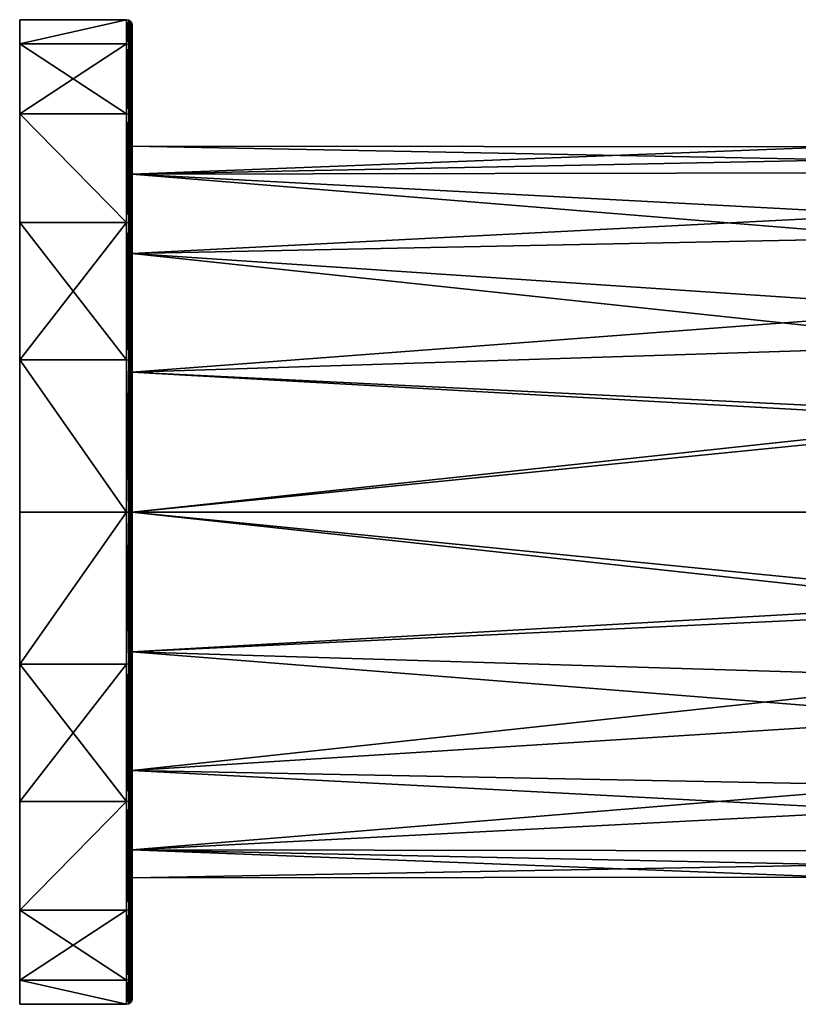
# Model space of a CAD drawing. Extents: x 0 to 55.4, y -20 to 20.
# Drawn here: x 0 to 27.7, y -17.5 to 17.5 of the extents above; entities that cross this region are included whole.
import ezdxf

# ---------------------------------------------------------------- set-up
doc = ezdxf.new("R2010")
doc.units = 0
doc.header["$MEASUREMENT"] = 0

msp = doc.modelspace()

# ---------------------------------------------------------------- linework, layer by layer
for points in [[(0, 16.643499, 5.4078), (3.8, 16.643499, 5.4078), (3.8, 17.5)], [(0, 17.5), (0, 16.643499, 5.4078), (3.8, 17.5)], [(0, 16.643499, -5.4078), (3.8, 17.5), (3.8, 16.643499, -5.4078)], [(0, 16.643499, -5.4078), (0, 17.5), (3.8, 17.5)], [(0, 16.643499, 5.4078), (0, 17.5), (0, 14.1578, 10.2862)], [(0, 17.5), (0, 16.643499, -5.4078), (0, 14.1578, 10.2862)], [(3.8765, 17.4848), (3.8, 16.643499, -5.4078), (3.8, 17.5)], [(3.8765, 16.629, 5.4031), (3.8, 17.5), (3.8, 16.643499, 5.4078)], [(3.8765, 16.629, 5.4031), (3.8765, 17.4848), (3.8, 17.5)], [(3.8765, 17.4848), (3.8765, 16.629, -5.4031), (3.8, 16.643499, -5.4078)], [(3.9414, 17.441401), (3.8765, 16.629, -5.4031), (3.8765, 17.4848)], [(3.9414, 16.587799, 5.3897), (3.9414, 17.441401), (3.8765, 17.4848)], [(3.9414, 16.587799, 5.3897), (3.8765, 17.4848), (3.8765, 16.629, 5.4031)], [(3.9414, 17.441401), (3.9414, 16.587799, -5.3897), (3.8765, 16.629, -5.4031)], [(3.9848, 17.376499), (3.9414, 16.587799, -5.3897), (3.9414, 17.441401)], [(3.9414, 16.587799, 5.3897), (3.9848, 17.376499), (3.9414, 17.441401)], [(3.9848, 17.376499), (3.9848, 16.5261, -5.3696), (3.9414, 16.587799, -5.3897)], [(3.9848, 16.5261, 5.3696), (3.9848, 17.376499), (3.9414, 16.587799, 5.3897)], [(3.9848, 17.376499), (4, 17.299999), (4, 16.4533, -5.346)], [(3.9848, 17.376499), (4, 16.4533, 5.346), (4, 17.299999)], [(3.9848, 17.376499), (4, 16.4533, -5.346), (3.9848, 16.5261, -5.3696)], [(3.9848, 16.5261, 5.3696), (4, 16.4533, 5.346), (3.9848, 17.376499)], [(4, 17.299999), (4, 16.4533, 5.346), (4, 13)], [(4, 16.4533, -5.346), (4, 17.299999), (4, 13)], [(0, 16.643499, 5.4078), (3.8, 14.1578, 10.2862), (3.8, 16.643499, 5.4078)], [(0, 16.643499, 5.4078), (0, 14.1578, 10.2862), (3.8, 14.1578, 10.2862)], [(0, 14.1578, -10.2862), (3.8, 16.643499, -5.4078), (3.8, 14.1578, -10.2862)], [(0, 14.1578, -10.2862), (0, 16.643499, -5.4078), (3.8, 16.643499, -5.4078)], [(0, 14.1578, 10.2862), (0, 16.643499, -5.4078), (0, 10.2862, 14.1578)], [(0, 10.2862, 14.1578), (0, 16.643499, -5.4078), (0, 5.4078, 16.643499)], [(0, 5.4078, 16.643499), (0, 16.643499, -5.4078), (0, -5.4078, -16.643499)], [(0, -5.4078, -16.643499), (0, 16.643499, -5.4078), (0, 5.4078, -16.643499)], [(0, 14.1578, -10.2862), (0, 10.2862, -14.1578), (0, 16.643499, -5.4078)], [(0, 16.643499, -5.4078), (0, 10.2862, -14.1578), (0, 5.4078, -16.643499)], [(3.8765, 16.629, -5.4031), (3.8, 14.1578, -10.2862), (3.8, 16.643499, -5.4078)], [(3.8765, 14.1455, 10.2773), (3.8, 16.643499, 5.4078), (3.8, 14.1578, 10.2862)], [(3.8765, 14.1455, 10.2773), (3.8765, 16.629, 5.4031), (3.8, 16.643499, 5.4078)], [(3.8765, 16.629, -5.4031), (3.8765, 14.1455, -10.2773), (3.8, 14.1578, -10.2862)], [(3.9414, 16.587799, -5.3897), (3.8765, 14.1455, -10.2773), (3.8765, 16.629, -5.4031)], [(3.9414, 14.1104, 10.2518), (3.8765, 16.629, 5.4031), (3.8765, 14.1455, 10.2773)], [(3.9414, 14.1104, 10.2518), (3.9414, 16.587799, 5.3897), (3.8765, 16.629, 5.4031)], [(3.9414, 16.587799, -5.3897), (3.9414, 14.1104, -10.2518), (3.8765, 14.1455, -10.2773)], [(3.9848, 16.5261, -5.3696), (3.9414, 14.1104, -10.2518), (3.9414, 16.587799, -5.3897)], [(3.9848, 14.0579, 10.2137), (3.9848, 16.5261, 5.3696), (3.9414, 16.587799, 5.3897)], [(3.9848, 14.0579, 10.2137), (3.9414, 16.587799, 5.3897), (3.9414, 14.1104, 10.2518)], [(3.9848, 16.5261, -5.3696), (3.9848, 14.0579, -10.2137), (3.9414, 14.1104, -10.2518)], [(3.9848, 16.5261, -5.3696), (4, 16.4533, -5.346), (4, 13.996, -10.1687)], [(3.9848, 16.5261, -5.3696), (4, 13.996, -10.1687), (3.9848, 14.0579, -10.2137)], [(3.9848, 14.0579, 10.2137), (4, 16.4533, 5.346), (3.9848, 16.5261, 5.3696)], [(3.9848, 14.0579, 10.2137), (4, 13.996, 10.1687), (4, 16.4533, 5.346)], [(4, 16.4533, 5.346), (4, 13.996, 10.1687), (4, 12.0104, 4.9749)], [(4, 13), (4, 16.4533, 5.346), (4, 12.0104, 4.9749)], [(4, 16.4533, -5.346), (4, 13), (4, 12.0104, -4.9749)], [(4, 13.996, -10.1687), (4, 16.4533, -5.346), (4, 12.0104, -4.9749)], [(0, 14.1578, 10.2862), (3.8, 10.2862, 14.1578), (3.8, 14.1578, 10.2862)], [(0, 14.1578, 10.2862), (0, 10.2862, 14.1578), (3.8, 10.2862, 14.1578)], [(0, 14.1578, -10.2862), (3.8, 14.1578, -10.2862), (3.8, 10.2862, -14.1578)], [(0, 10.2862, -14.1578), (0, 14.1578, -10.2862), (3.8, 10.2862, -14.1578)], [(3.8765, 14.1455, -10.2773), (3.8, 10.2862, -14.1578), (3.8, 14.1578, -10.2862)], [(3.8765, 10.2773, 14.1455), (3.8765, 14.1455, 10.2773), (3.8, 14.1578, 10.2862)], [(3.8765, 10.2773, 14.1455), (3.8, 14.1578, 10.2862), (3.8, 10.2862, 14.1578)], [(3.8765, 14.1455, -10.2773), (3.8765, 10.2773, -14.1455), (3.8, 10.2862, -14.1578)], [(3.9414, 14.1104, -10.2518), (3.8765, 10.2773, -14.1455), (3.8765, 14.1455, -10.2773)], [(3.8765, 10.2773, 14.1455), (3.9414, 14.1104, 10.2518), (3.8765, 14.1455, 10.2773)], [(3.9414, 14.1104, -10.2518), (3.9414, 10.2518, -14.1104), (3.8765, 10.2773, -14.1455)], [(3.9414, 10.2518, 14.1104), (3.9414, 14.1104, 10.2518), (3.8765, 10.2773, 14.1455)], [(3.9848, 14.0579, -10.2137), (3.9414, 10.2518, -14.1104), (3.9414, 14.1104, -10.2518)], [(3.9848, 10.2137, 14.0579), (3.9848, 14.0579, 10.2137), (3.9414, 14.1104, 10.2518)], [(3.9848, 10.2137, 14.0579), (3.9414, 14.1104, 10.2518), (3.9414, 10.2518, 14.1104)], [(3.9848, 14.0579, -10.2137), (3.9848, 10.2137, -14.0579), (3.9414, 10.2518, -14.1104)], [(3.9848, 14.0579, -10.2137), (4, 13.996, -10.1687), (4, 10.1687, -13.996)], [(3.9848, 14.0579, -10.2137), (4, 10.1687, -13.996), (3.9848, 10.2137, -14.0579)], [(3.9848, 10.2137, 14.0579), (4, 13.996, 10.1687), (3.9848, 14.0579, 10.2137)], [(3.9848, 10.2137, 14.0579), (4, 10.1687, 13.996), (4, 13.996, 10.1687)], [(4, 13.996, 10.1687), (4, 10.1687, 13.996), (4, 9.1924, 9.1924)], [(4, 12.0104, 4.9749), (4, 13.996, 10.1687), (4, 9.1924, 9.1924)], [(4, 13.996, -10.1687), (4, 12.0104, -4.9749), (4, 9.1924, -9.1924)], [(4, 10.1687, -13.996), (4, 13.996, -10.1687), (4, 9.1924, -9.1924)], [(4, 13), (29.413, 12.5213, 3.4959), (29.0123, 12.9858, -0.6085)], [(4, 13), (4, 12.0104, 4.9749), (29.413, 12.5213, 3.4959)], [(4, 12.0104, -4.9749), (4, 13), (29.0123, 12.9858, -0.6085)], [(4, 12.0104, -4.9749), (29.0123, 12.9858, -0.6085), (29.809999, 12.0564, -4.8623)], [(4, 12.0104, 4.9749), (31.0459, 10.5739, 7.5626), (29.413, 12.5213, 3.4959)], [(4, 12.0104, -4.9749), (29.809999, 12.0564, -4.8623), (31.709, 9.7503, -8.5983)], [(4, 12.0104, 4.9749), (4, 9.1924, 9.1924), (31.0459, 10.5739, 7.5626)], [(4, 9.1924, -9.1924), (4, 12.0104, -4.9749), (31.709, 9.7503, -8.5983)], [(4, 9.1924, 9.1924), (33.607101, 7.2119, 10.8161), (31.0459, 10.5739, 7.5626)], [(0, 10.2862, 14.1578), (3.8, 5.4078, 16.643499), (3.8, 10.2862, 14.1578)], [(0, 10.2862, 14.1578), (0, 5.4078, 16.643499), (3.8, 5.4078, 16.643499)], [(0, 5.4078, -16.643499), (3.8, 10.2862, -14.1578), (3.8, 5.4078, -16.643499)], [(0, 5.4078, -16.643499), (0, 10.2862, -14.1578), (3.8, 10.2862, -14.1578)], [(3.8765, 10.2773, -14.1455), (3.8, 5.4078, -16.643499), (3.8, 10.2862, -14.1578)], [(3.8765, 5.4031, 16.629), (3.8, 10.2862, 14.1578), (3.8, 5.4078, 16.643499)], [(3.8765, 5.4031, 16.629), (3.8765, 10.2773, 14.1455), (3.8, 10.2862, 14.1578)], [(3.8765, 10.2773, -14.1455), (3.8765, 5.4031, -16.629), (3.8, 5.4078, -16.643499)], [(3.9414, 10.2518, -14.1104), (3.8765, 5.4031, -16.629), (3.8765, 10.2773, -14.1455)], [(3.9414, 5.3897, 16.587799), (3.9414, 10.2518, 14.1104), (3.8765, 10.2773, 14.1455)], [(3.9414, 5.3897, 16.587799), (3.8765, 10.2773, 14.1455), (3.8765, 5.4031, 16.629)], [(3.9414, 10.2518, -14.1104), (3.9414, 5.3897, -16.587799), (3.8765, 5.4031, -16.629)], [(3.9848, 10.2137, -14.0579), (3.9414, 5.3897, -16.587799), (3.9414, 10.2518, -14.1104)], [(3.9848, 5.3696, 16.5261), (3.9848, 10.2137, 14.0579), (3.9414, 10.2518, 14.1104)], [(3.9848, 5.3696, 16.5261), (3.9414, 10.2518, 14.1104), (3.9414, 5.3897, 16.587799)], [(3.9848, 10.2137, -14.0579), (3.9848, 5.3696, -16.5261), (3.9414, 5.3897, -16.587799)], [(3.9848, 10.2137, -14.0579), (4, 10.1687, -13.996), (4, 5.346, -16.4533)], [(3.9848, 10.2137, -14.0579), (4, 5.346, -16.4533), (3.9848, 5.3696, -16.5261)], [(3.9848, 5.3696, 16.5261), (4, 10.1687, 13.996), (3.9848, 10.2137, 14.0579)], [(3.9848, 5.3696, 16.5261), (4, 5.346, 16.4533), (4, 10.1687, 13.996)], [(4, 10.1687, 13.996), (4, 5.346, 16.4533), (4, 4.9749, 12.0104)], [(4, 9.1924, 9.1924), (4, 10.1687, 13.996), (4, 4.9749, 12.0104)], [(4, 10.1687, -13.996), (4, 9.1924, -9.1924), (4, 4.9749, -12.0104)], [(4, 10.1687, -13.996), (4, 4.9749, -12.0104), (4, 5.346, -16.4533)], [(4, 9.1924, -9.1924), (31.709, 9.7503, -8.5983), (34.4478, 5.9367, -11.5653)], [(4, 9.1924, 9.1924), (4, 4.9749, 12.0104), (33.607101, 7.2119, 10.8161)], [(4, 4.9749, -12.0104), (4, 9.1924, -9.1924), (34.4478, 5.9367, -11.5653)], [(4, 4.9749, 12.0104), (35.775398, 3.4139, 12.5441), (33.607101, 7.2119, 10.8161)], [(4, 4.9749, -12.0104), (34.4478, 5.9367, -11.5653), (35.8699, 3.1777, -12.6056)], [(0, 5.4078, 16.643499), (3.8, 0, 17.5), (3.8, 5.4078, 16.643499)], [(0, 5.4078, 16.643499), (0, 0, 17.5), (3.8, 0, 17.5)], [(0, 5.4078, -16.643499), (3.8, 5.4078, -16.643499), (3.8, 0, -17.5)], [(0, 0, -17.5), (0, 5.4078, -16.643499), (3.8, 0, -17.5)], [(0, -10.2862, 14.1578), (0, 5.4078, 16.643499), (0, -14.1578, 10.2862)], [(0, -14.1578, 10.2862), (0, 5.4078, 16.643499), (0, -16.643499, 5.4078)], [(0, -16.643499, 5.4078), (0, 5.4078, 16.643499), (0, -17.5)], [(0, -17.5), (0, 5.4078, 16.643499), (0, -16.643499, -5.4078)], [(0, 0, 17.5), (0, 5.4078, 16.643499), (0, -10.2862, 14.1578)], [(0, 5.4078, 16.643499), (0, -5.4078, -16.643499), (0, -16.643499, -5.4078)], [(0, -5.4078, -16.643499), (0, 5.4078, -16.643499), (0, 0, -17.5)], [(3.8765, 5.4031, -16.629), (3.8, 0, -17.5), (3.8, 5.4078, -16.643499)], [(3.8765, 5.4031, 16.629), (3.8, 5.4078, 16.643499), (3.8, 0, 17.5)], [(3.8765, 5.4031, -16.629), (3.8765, 0, -17.4848), (3.8, 0, -17.5)], [(3.8765, 5.4031, 16.629), (3.8, 0, 17.5), (3.8765, 0, 17.4848)], [(3.9414, 5.3897, -16.587799), (3.8765, 0, -17.4848), (3.8765, 5.4031, -16.629)], [(3.9414, 5.3897, 16.587799), (3.8765, 5.4031, 16.629), (3.8765, 0, 17.4848)], [(3.9414, 5.3897, -16.587799), (3.9414, 0, -17.441401), (3.8765, 0, -17.4848)], [(3.9414, 5.3897, 16.587799), (3.8765, 0, 17.4848), (3.9414, 0, 17.441401)], [(3.9848, 5.3696, -16.5261), (3.9414, 0, -17.441401), (3.9414, 5.3897, -16.587799)], [(3.9848, 5.3696, 16.5261), (3.9414, 5.3897, 16.587799), (3.9414, 0, 17.441401)], [(3.9848, 5.3696, -16.5261), (3.9848, 0, -17.376499), (3.9414, 0, -17.441401)], [(3.9848, 5.3696, 16.5261), (3.9414, 0, 17.441401), (3.9848, 0, 17.376499)], [(3.9848, 5.3696, -16.5261), (4, 5.346, -16.4533), (4, 0, -17.299999)], [(3.9848, 5.3696, -16.5261), (4, 0, -17.299999), (3.9848, 0, -17.376499)], [(3.9848, 5.3696, 16.5261), (3.9848, 0, 17.376499), (4, 0, 17.299999)], [(3.9848, 5.3696, 16.5261), (4, 0, 17.299999), (4, 5.346, 16.4533)], [(4, 5.346, 16.4533), (4, 0, 17.299999), (4, 0, 13)], [(4, 4.9749, 12.0104), (4, 5.346, 16.4533), (4, 0, 13)], [(4, 5.346, -16.4533), (4, 4.9749, -12.0104), (4, 0, -13)], [(4, 5.346, -16.4533), (4, 0, -13), (4, 0, -17.299999)], [(4, 4.9749, 12.0104), (4, 0, 13), (35.775398, 3.4139, 12.5441)], [(4, 0, -13), (4, 4.9749, -12.0104), (35.8699, 3.1777, -12.6056)], [(4, 0, 13), (36.516701, 0, 13), (35.775398, 3.4139, 12.5441)], [(4, 0, -13), (35.8699, 3.1777, -12.6056), (36.516701, 0, -13)], [(0, -5.4078, -16.643499), (0, 0, -17.5), (3.8, 0, -17.5)], [(0, -5.4078, -16.643499), (3.8, 0, -17.5), (3.8, -5.4078, -16.643499)], [(0, -5.4078, 16.643499), (3.8, -5.4078, 16.643499), (3.8, 0, 17.5)], [(0, 0, 17.5), (0, -5.4078, 16.643499), (3.8, 0, 17.5)], [(0, -5.4078, 16.643499), (0, 0, 17.5), (0, -10.2862, 14.1578)], [(3.8765, -5.4031, 16.629), (3.8765, 0, 17.4848), (3.8, 0, 17.5)], [(3.8765, -5.4031, 16.629), (3.8, 0, 17.5), (3.8, -5.4078, 16.643499)], [(3.8765, -5.4031, -16.629), (3.8, -5.4078, -16.643499), (3.8, 0, -17.5)], [(3.8765, -5.4031, -16.629), (3.8, 0, -17.5), (3.8765, 0, -17.4848)], [(3.9414, -5.3897, 16.587799), (3.9414, 0, 17.441401), (3.8765, 0, 17.4848)], [(3.9414, -5.3897, 16.587799), (3.8765, 0, 17.4848), (3.8765, -5.4031, 16.629)], [(3.9414, -5.3897, -16.587799), (3.8765, 0, -17.4848), (3.9414, 0, -17.441401)], [(3.9414, -5.3897, -16.587799), (3.8765, -5.4031, -16.629), (3.8765, 0, -17.4848)], [(3.9848, -5.3696, 16.5261), (3.9848, 0, 17.376499), (3.9414, 0, 17.441401)], [(3.9848, -5.3696, 16.5261), (3.9414, 0, 17.441401), (3.9414, -5.3897, 16.587799)], [(3.9848, -5.3696, -16.5261), (3.9414, 0, -17.441401), (3.9848, 0, -17.376499)], [(3.9848, -5.3696, -16.5261), (3.9414, -5.3897, -16.587799), (3.9414, 0, -17.441401)], [(3.9848, -5.3696, 16.5261), (4, 0, 17.299999), (3.9848, 0, 17.376499)], [(3.9848, -5.3696, 16.5261), (4, -5.346, 16.4533), (4, 0, 17.299999)], [(3.9848, -5.3696, -16.5261), (3.9848, 0, -17.376499), (4, 0, -17.299999)], [(3.9848, -5.3696, -16.5261), (4, 0, -17.299999), (4, -5.346, -16.4533)], [(4, 0, 13), (4, 0, 17.299999), (4, -5.346, 16.4533)], [(4, 0, 13), (4, -5.346, 16.4533), (4, -4.9749, 12.0104)], [(4, 0, -13), (4, -4.9749, -12.0104), (4, -5.346, -16.4533)], [(4, 0, -17.299999), (4, 0, -13), (4, -5.346, -16.4533)], [(4, 0, -13), (36.516701, 0, -13), (35.753502, -3.4648, -12.5298)], [(4, -4.9749, -12.0104), (4, 0, -13), (35.753502, -3.4648, -12.5298)], [(4, 0, 13), (35.879299, -3.1539, 12.6117), (36.516701, 0, 13)], [(4, 0, 13), (4, -4.9749, 12.0104), (35.879299, -3.1539, 12.6117)], [(4, -4.9749, 12.0104), (34.474701, -5.894, 11.5874), (35.879299, -3.1539, 12.6117)], [(4, -4.9749, -12.0104), (35.753502, -3.4648, -12.5298), (33.537102, -7.3124, -10.7484)], [(4, -4.9749, 12.0104), (4, -5.346, 16.4533), (4, -10.1687, 13.996)], [(4, -4.9749, 12.0104), (4, -10.1687, 13.996), (4, -9.1924, 9.1924)], [(4, -4.9749, -12.0104), (4, -9.1924, -9.1924), (4, -10.1687, -13.996)], [(4, -5.346, -16.4533), (4, -4.9749, -12.0104), (4, -10.1687, -13.996)], [(4, -9.1924, -9.1924), (4, -4.9749, -12.0104), (33.537102, -7.3124, -10.7484)], [(4, -4.9749, 12.0104), (4, -9.1924, 9.1924), (34.474701, -5.894, 11.5874)], [(0, -10.2862, -14.1578), (3.8, -5.4078, -16.643499), (3.8, -10.2862, -14.1578)], [(0, -10.2862, -14.1578), (0, -5.4078, -16.643499), (3.8, -5.4078, -16.643499)], [(0, -5.4078, 16.643499), (3.8, -10.2862, 14.1578), (3.8, -5.4078, 16.643499)], [(0, -5.4078, 16.643499), (0, -10.2862, 14.1578), (3.8, -10.2862, 14.1578)], [(0, -16.643499, -5.4078), (0, -5.4078, -16.643499), (0, -14.1578, -10.2862)], [(0, -14.1578, -10.2862), (0, -5.4078, -16.643499), (0, -10.2862, -14.1578)], [(3.8765, -10.2773, 14.1455), (3.8765, -5.4031, 16.629), (3.8, -5.4078, 16.643499)], [(3.8765, -5.4031, -16.629), (3.8, -10.2862, -14.1578), (3.8, -5.4078, -16.643499)], [(3.8765, -5.4031, -16.629), (3.8765, -10.2773, -14.1455), (3.8, -10.2862, -14.1578)], [(3.8765, -10.2773, 14.1455), (3.8, -5.4078, 16.643499), (3.8, -10.2862, 14.1578)], [(3.9414, -10.2518, 14.1104), (3.9414, -5.3897, 16.587799), (3.8765, -5.4031, 16.629)], [(3.9414, -5.3897, -16.587799), (3.8765, -10.2773, -14.1455), (3.8765, -5.4031, -16.629)], [(3.9414, -5.3897, -16.587799), (3.9414, -10.2518, -14.1104), (3.8765, -10.2773, -14.1455)], [(3.9414, -10.2518, 14.1104), (3.8765, -5.4031, 16.629), (3.8765, -10.2773, 14.1455)], [(3.9848, -10.2137, 14.0579), (3.9848, -5.3696, 16.5261), (3.9414, -5.3897, 16.587799)], [(3.9848, -5.3696, -16.5261), (3.9848, -10.2137, -14.0579), (3.9414, -10.2518, -14.1104)], [(3.9848, -5.3696, -16.5261), (3.9414, -10.2518, -14.1104), (3.9414, -5.3897, -16.587799)], [(3.9848, -10.2137, 14.0579), (3.9414, -5.3897, 16.587799), (3.9414, -10.2518, 14.1104)], [(3.9848, -10.2137, 14.0579), (4, -10.1687, 13.996), (4, -5.346, 16.4533)], [(3.9848, -10.2137, 14.0579), (4, -5.346, 16.4533), (3.9848, -5.3696, 16.5261)], [(3.9848, -5.3696, -16.5261), (4, -5.346, -16.4533), (4, -10.1687, -13.996)], [(3.9848, -5.3696, -16.5261), (4, -10.1687, -13.996), (3.9848, -10.2137, -14.0579)], [(4, -9.1924, 9.1924), (31.730801, -9.7229, 8.6296), (34.474701, -5.894, 11.5874)], [(4, -9.1924, -9.1924), (33.537102, -7.3124, -10.7484), (31.0179, -10.6082, -7.5144)], [(4, -9.1924, 9.1924), (4, -10.1687, 13.996), (4, -13.996, 10.1687)], [(4, -12.0104, 4.9749), (4, -9.1924, 9.1924), (4, -13.996, 10.1687)], [(4, -9.1924, -9.1924), (4, -12.0104, -4.9749), (4, -13.996, -10.1687)], [(4, -10.1687, -13.996), (4, -9.1924, -9.1924), (4, -13.996, -10.1687)], [(4, -12.0104, -4.9749), (4, -9.1924, -9.1924), (31.0179, -10.6082, -7.5144)], [(4, -9.1924, 9.1924), (4, -12.0104, 4.9749), (31.730801, -9.7229, 8.6296)], [(4, -12.0104, 4.9749), (29.819099, -12.0456, 4.8891), (31.730801, -9.7229, 8.6296)], [(0, -14.1578, -10.2862), (3.8, -10.2862, -14.1578), (3.8, -14.1578, -10.2862)], [(0, -14.1578, -10.2862), (0, -10.2862, -14.1578), (3.8, -10.2862, -14.1578)], [(0, -14.1578, 10.2862), (3.8, -14.1578, 10.2862), (3.8, -10.2862, 14.1578)], [(0, -10.2862, 14.1578), (0, -14.1578, 10.2862), (3.8, -10.2862, 14.1578)], [(3.8765, -14.1455, 10.2773), (3.8765, -10.2773, 14.1455), (3.8, -10.2862, 14.1578)], [(3.8765, -10.2773, -14.1455), (3.8, -14.1578, -10.2862), (3.8, -10.2862, -14.1578)], [(3.8765, -10.2773, -14.1455), (3.8765, -14.1455, -10.2773), (3.8, -14.1578, -10.2862)], [(3.8765, -14.1455, 10.2773), (3.8, -10.2862, 14.1578), (3.8, -14.1578, 10.2862)], [(3.9414, -14.1104, 10.2518), (3.9414, -10.2518, 14.1104), (3.8765, -10.2773, 14.1455)], [(3.9414, -10.2518, -14.1104), (3.9414, -14.1104, -10.2518), (3.8765, -10.2773, -14.1455)], [(3.9414, -14.1104, 10.2518), (3.8765, -10.2773, 14.1455), (3.8765, -14.1455, 10.2773)], [(3.8765, -10.2773, -14.1455), (3.9414, -14.1104, -10.2518), (3.8765, -14.1455, -10.2773)], [(3.9848, -14.0579, 10.2137), (3.9848, -10.2137, 14.0579), (3.9414, -10.2518, 14.1104)], [(3.9848, -10.2137, -14.0579), (3.9848, -14.0579, -10.2137), (3.9414, -14.1104, -10.2518)], [(3.9848, -10.2137, -14.0579), (3.9414, -14.1104, -10.2518), (3.9414, -10.2518, -14.1104)], [(3.9848, -14.0579, 10.2137), (3.9414, -10.2518, 14.1104), (3.9414, -14.1104, 10.2518)], [(3.9848, -14.0579, 10.2137), (4, -13.996, 10.1687), (4, -10.1687, 13.996)], [(3.9848, -14.0579, 10.2137), (4, -10.1687, 13.996), (3.9848, -10.2137, 14.0579)], [(3.9848, -10.2137, -14.0579), (4, -10.1687, -13.996), (4, -13.996, -10.1687)], [(3.9848, -10.2137, -14.0579), (4, -13.996, -10.1687), (3.9848, -14.0579, -10.2137)], [(4, -12.0104, -4.9749), (31.0179, -10.6082, -7.5144), (29.394899, -12.5422, -3.419)], [(4, -12.0104, 4.9749), (4, -13.996, 10.1687), (4, -16.4533, 5.346)], [(4, -13), (4, -12.0104, 4.9749), (4, -16.4533, 5.346)], [(4, -12.0104, -4.9749), (4, -13), (4, -16.4533, -5.346)], [(4, -13.996, -10.1687), (4, -12.0104, -4.9749), (4, -16.4533, -5.346)], [(4, -13), (4, -12.0104, -4.9749), (29.394899, -12.5422, -3.419)], [(4, -12.0104, 4.9749), (29.014601, -12.9831, 0.6606), (29.819099, -12.0456, 4.8891)], [(4, -12.0104, 4.9749), (4, -13), (29.014601, -12.9831, 0.6606)], [(4, -13), (29.394899, -12.5422, -3.419), (29.014601, -12.9831, 0.6606)], [(4, -13), (4, -16.4533, 5.346), (4, -17.299999)], [(4, -16.4533, -5.346), (4, -13), (4, -17.299999)], [(3.9848, -16.5261, 5.3696), (4, -16.4533, 5.346), (4, -13.996, 10.1687)], [(3.9848, -16.5261, 5.3696), (4, -13.996, 10.1687), (3.9848, -14.0579, 10.2137)], [(3.9848, -14.0579, -10.2137), (4, -13.996, -10.1687), (4, -16.4533, -5.346)], [(0, -16.643499, -5.4078), (3.8, -14.1578, -10.2862), (3.8, -16.643499, -5.4078)], [(0, -16.643499, -5.4078), (0, -14.1578, -10.2862), (3.8, -14.1578, -10.2862)], [(0, -14.1578, 10.2862), (3.8, -16.643499, 5.4078), (3.8, -14.1578, 10.2862)], [(0, -14.1578, 10.2862), (0, -16.643499, 5.4078), (3.8, -16.643499, 5.4078)], [(3.8765, -16.629, 5.4031), (3.8765, -14.1455, 10.2773), (3.8, -14.1578, 10.2862)], [(3.8765, -14.1455, -10.2773), (3.8, -16.643499, -5.4078), (3.8, -14.1578, -10.2862)], [(3.8765, -14.1455, -10.2773), (3.8765, -16.629, -5.4031), (3.8, -16.643499, -5.4078)], [(3.8765, -16.629, 5.4031), (3.8, -14.1578, 10.2862), (3.8, -16.643499, 5.4078)], [(3.9414, -16.587799, 5.3897), (3.9414, -14.1104, 10.2518), (3.8765, -14.1455, 10.2773)], [(3.9414, -14.1104, -10.2518), (3.8765, -16.629, -5.4031), (3.8765, -14.1455, -10.2773)], [(3.9414, -14.1104, -10.2518), (3.9414, -16.587799, -5.3897), (3.8765, -16.629, -5.4031)], [(3.9414, -16.587799, 5.3897), (3.8765, -14.1455, 10.2773), (3.8765, -16.629, 5.4031)], [(3.9848, -16.5261, 5.3696), (3.9848, -14.0579, 10.2137), (3.9414, -14.1104, 10.2518)], [(3.9848, -14.0579, -10.2137), (3.9414, -16.587799, -5.3897), (3.9414, -14.1104, -10.2518)], [(3.9848, -14.0579, -10.2137), (3.9848, -16.5261, -5.3696), (3.9414, -16.587799, -5.3897)], [(3.9848, -16.5261, 5.3696), (3.9414, -14.1104, 10.2518), (3.9414, -16.587799, 5.3897)], [(3.9848, -14.0579, -10.2137), (4, -16.4533, -5.346), (3.9848, -16.5261, -5.3696)], [(0, -16.643499, -5.4078), (3.8, -16.643499, -5.4078), (3.8, -17.5)], [(0, -17.5), (0, -16.643499, -5.4078), (3.8, -17.5)], [(0, -16.643499, 5.4078), (3.8, -17.5), (3.8, -16.643499, 5.4078)], [(0, -16.643499, 5.4078), (0, -17.5), (3.8, -17.5)], [(3.8765, -17.4848), (3.8765, -16.629, 5.4031), (3.8, -16.643499, 5.4078)], [(3.8765, -16.629, -5.4031), (3.8, -17.5), (3.8, -16.643499, -5.4078)], [(3.8765, -16.629, -5.4031), (3.8765, -17.4848), (3.8, -17.5)], [(3.8765, -17.4848), (3.8, -16.643499, 5.4078), (3.8, -17.5)], [(3.9414, -17.441401), (3.9414, -16.587799, 5.3897), (3.8765, -16.629, 5.4031)], [(3.9414, -16.587799, -5.3897), (3.9414, -17.441401), (3.8765, -17.4848)], [(3.9414, -16.587799, -5.3897), (3.8765, -17.4848), (3.8765, -16.629, -5.4031)], [(3.9414, -17.441401), (3.8765, -16.629, 5.4031), (3.8765, -17.4848)], [(3.9848, -17.376499), (3.9848, -16.5261, 5.3696), (3.9414, -16.587799, 5.3897)], [(3.9848, -16.5261, -5.3696), (3.9848, -17.376499), (3.9414, -16.587799, -5.3897)], [(3.9848, -17.376499), (3.9414, -16.587799, 5.3897), (3.9414, -17.441401)], [(3.9414, -16.587799, -5.3897), (3.9848, -17.376499), (3.9414, -17.441401)], [(3.9848, -17.376499), (4, -17.299999), (4, -16.4533, 5.346)], [(3.9848, -17.376499), (4, -16.4533, -5.346), (4, -17.299999)], [(3.9848, -17.376499), (4, -16.4533, 5.346), (3.9848, -16.5261, 5.3696)], [(3.9848, -16.5261, -5.3696), (4, -16.4533, -5.346), (3.9848, -17.376499)]]:
    msp.add_3dface(points)

doc.saveas('drawing.dxf')
